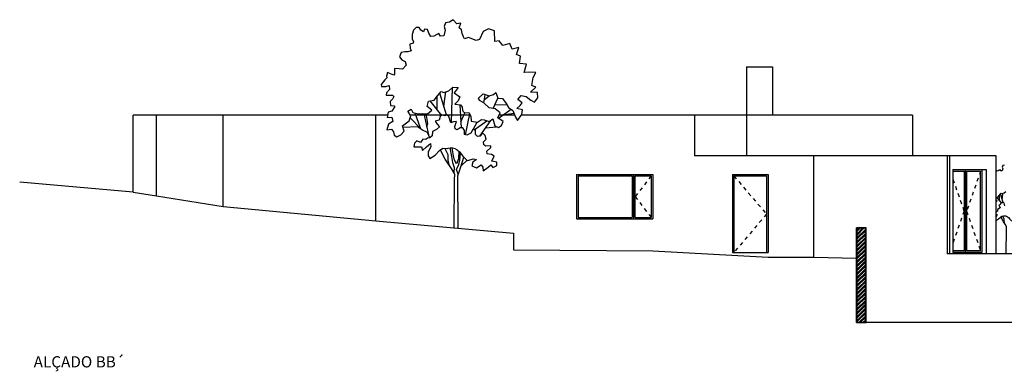
# Model space of a CAD drawing. Units: millimetres. Extents: x 10 to 26427, y -24 to 32557.
# Drawn here: x 10 to 37, y -24 to -14 of the extents above; entities that cross this region are included whole.
import ezdxf

# ---------------------------------------------------------------- set-up
doc = ezdxf.new("R2010")
doc.units = ezdxf.units.MM
doc.header["$MEASUREMENT"] = 0
doc.linetypes.add('DASHED2', pattern=[9.525, 6.35, -3.175])
doc.layers.add('Alçado B', color=152, linetype='Continuous')
doc.layers.get('0').off()
doc.styles.get("Standard").update_dxf_attribs({"font": 'arial.ttf'})

# ---------------------------------------------------------------- blocks, each defined once
blk = doc.blocks.new('arvore1')
at = {"color": 0, "linetype": 'ByBlock', "lineweight": -2}
blk.add_line((21.458, -16.509), (21.459, -16.136), dxfattribs=at)
for points in [[(20.702, -16.803), (20.748, -16.667), (20.671, -16.541), (20.759, -16.483), (20.802, -16.572), (20.961, -16.606), (21.059, -16.604), (21.201, -16.606), (21.315, -16.514), (21.193, -16.411), (21.224, -16.271), (21.377, -16.246), (21.465, -16.128), (21.567, -16.006), (21.643, -16.035), (21.774, -15.994), (21.877, -15.895), (22.023, -15.903), (21.921, -16.047), (22.07, -16.154), (22.022, -16.263), (21.934, -16.347), (22.089, -16.366), (22.135, -16.43), (22.144, -16.5), (22.148, -16.549), (22.213, -16.581), (22.31, -16.576), (22.365, -16.673), (22.371, -16.804), (22.548, -16.838), (22.652, -16.761), (22.722, -16.77), (22.858, -16.82), (22.959, -16.748), (23.011, -16.934), (23.11, -16.98), (23.195, -16.923), (23.234, -16.813), (23.097, -16.718), (23.155, -16.585), (23.024, -16.479), (22.863, -16.445), (22.713, -16.313), (22.596, -16.251), (22.568, -16.192), (22.694, -16.074), (22.856, -16.126), (22.979, -16.086), (23.038, -16.04), (23.094, -16.193), (23.218, -16.201), (23.318, -16.334), (23.384, -16.442), (23.498, -16.518), (23.569, -16.697), (23.624, -16.794), (23.741, -16.626), (23.761, -16.506), (23.606, -16.471), (23.698, -16.387), (23.745, -16.311), (23.628, -16.228), (23.723, -16.113), (23.858, -16.144), (23.98, -16.246), (24.082, -16.293), (24.174, -16.182), (24.159, -16.037), (23.972, -16.026), (24.119, -15.891), (24.006, -15.845), (24.046, -15.63), (24.115, -15.494), (23.946, -15.486), (23.804, -15.5), (23.867, -15.27), (23.676, -15.259), (23.705, -15.056), (23.596, -15.013), (23.655, -14.825), (23.476, -14.873), (23.413, -14.717), (23.231, -14.766), (23.131, -14.648), (23.01, -14.661), (23.002, -14.379), (22.846, -14.326), (22.695, -14.397), (22.597, -14.613), (22.508, -14.637), (22.303, -14.555), (22.199, -14.594), (22.18, -14.554), (22.172, -14.535), (22.136, -14.446), (22.112, -14.349), (22.051, -14.297), (22.093, -14.165), (21.993, -14.186), (21.889, -14.076), (21.789, -14.141), (21.685, -14.158), (21.645, -14.26), (21.674, -14.357), (21.643, -14.511), (21.545, -14.517), (21.506, -14.446), (21.447, -14.478), (21.37, -14.517), (21.29, -14.526), (21.236, -14.437), (21.197, -14.344), (21.118, -14.334), (21.09, -14.399), (21.021, -14.358), (20.971, -14.285), (20.892, -14.286), (20.819, -14.359), (20.783, -14.476), (20.785, -14.57), (20.789, -14.597), (20.821, -14.659), (20.814, -14.709), (20.725, -14.733), (20.734, -14.841), (20.758, -14.915), (20.672, -14.944), (20.586, -14.938), (20.489, -14.955), (20.442, -15.072), (20.504, -15.153), (20.599, -15.204), (20.623, -15.297), (20.528, -15.404), (20.434, -15.399), (20.31, -15.389), (20.309, -15.539), (20.294, -15.566), (20.204, -15.531), (20.121, -15.498), (20.097, -15.596), (20.108, -15.641), (20.054, -15.694), (19.947, -15.824), (19.956, -15.873), (20.076, -15.871), (20.169, -15.846), (20.175, -15.959), (20.091, -16.043), (20.088, -16.106), (20.167, -16.112), (20.253, -16.107), (20.295, -16.144), (20.252, -16.215), (20.193, -16.281), (20.206, -16.386), (20.303, -16.391), (20.323, -16.409), (20.239, -16.535), (20.142, -16.567), (20.111, -16.706), (20.239, -16.696), (20.264, -16.819), (20.153, -16.886), (20.106, -17.044), (20.23, -17.023), (20.287, -17.096), (20.297, -17.186), (20.377, -17.226), (20.481, -17.175), (20.572, -17.076), (20.528, -16.934)], [(22.287, -17.867), (22.425, -17.823), (22.516, -17.844), (22.423, -17.916), (22.392, -18.014), (22.52, -18.061), (22.642, -17.987), (22.685, -18.043), (22.702, -18.148), (22.835, -18.043), (22.904, -17.986), (22.962, -18.052), (23.062, -18.001), (23.068, -17.911), (22.929, -17.881), (22.997, -17.752), (22.925, -17.701), (22.805, -17.684), (22.799, -17.613), (22.902, -17.517), (22.901, -17.476), (22.774, -17.482), (22.718, -17.445), (22.709, -17.367), (22.778, -17.291), (22.75, -17.197), (22.685, -17.131), (22.619, -17.215), (22.548, -17.224), (22.49, -17.165), (22.495, -17.045), (22.42, -17.036), (22.367, -17.134), (22.258, -17.189), (22.195, -17.168), (22.196, -17.058), (22.149, -16.989), (22.079, -16.986), (21.997, -17.037), (21.944, -17.018), (21.939, -16.955), (21.981, -16.82), (21.899, -16.824), (21.824, -16.853), (21.776, -16.684), (21.719, -16.636), (21.67, -16.664), (21.588, -16.646), (21.54, -16.685), (21.515, -16.779), (21.408, -16.808), (21.458, -16.893), (21.523, -16.964), (21.438, -17.033), (21.334, -17.087), (21.321, -17.203), (21.259, -17.254), (21.195, -17.263), (21.151, -17.304), (21.076, -17.295), (21.01, -17.382), (20.908, -17.336), (20.848, -17.4), (20.832, -17.495), (20.934, -17.5), (21.039, -17.501), (21.063, -17.598), (21.174, -17.495), (21.277, -17.411), (21.286, -17.501), (21.217, -17.63), (21.219, -17.745), (21.266, -17.809), (21.403, -17.727), (21.524, -17.601), (21.613, -17.535), (21.726, -17.548), (21.759, -17.532), (21.808, -17.528), (21.872, -17.527), (21.935, -17.54), (22, -17.58), (22.062, -17.635), (22.154, -17.753), (22.195, -17.793), (22.257, -17.856)]]:
    blk.add_lwpolyline(points, close=True, dxfattribs=at)
for points in [[(21.847, -16.844), (21.868, -15.904)], [(21.713, -16.64), (21.53, -16.05)], [(21.643, -16.424), (21.659, -16.27), (21.695, -16.019)], [(22.715, -16.315), (22.751, -16.095)], [(22.73, -16.226), (22.861, -16.125)], [(21.266, -16.264), (21.574, -16.658)], [(22.069, -16.364), (22.103, -16.987)], [(22.967, -16.467), (23.093, -16.188)], [(23.01, -16.372), (23.331, -16.356)], [(20.86, -16.585), (20.999, -16.989)], [(21.103, -16.605), (21.223, -17.175)], [(21.178, -16.963), (21.21, -16.868), (21.162, -16.605)], [(22.098, -16.828), (22.208, -16.579)], [(22.33, -16.611), (22.217, -17.175)], [(23.108, -16.726), (23.451, -16.487)], [(23.239, -16.635), (23.527, -16.59)], [(21.26, -17.253), (21.196, -17.116), (21.067, -17.048), (20.934, -16.956), (20.542, -16.979)], [(20.732, -16.716), (21.032, -17.023)], [(22.426, -17.036), (22.532, -16.835)], [(22.458, -17.04), (22.794, -16.797)], [(22.607, -17.216), (22.906, -16.786)], [(22.764, -16.99), (23.06, -16.957)], [(21.918, -19.68), (21.93, -18.388), (21.931, -18.234), (21.845, -18.078), (21.733, -17.915), (21.675, -17.83), (21.545, -17.586)], [(21.663, -17.541), (21.744, -17.709), (21.751, -17.859), (21.776, -17.974)], [(21.8, -17.529), (21.842, -17.755), (21.875, -17.92), (21.916, -18.051), (21.908, -18.193)], [(22.04, -17.615), (22.038, -17.819), (21.981, -17.959), (21.927, -17.859), (21.899, -17.739), (21.862, -17.527)], [(22.024, -18.236), (21.984, -18.113), (22.046, -17.976), (22.073, -17.856), (22.088, -17.669)], [(22.024, -19.689), (22.014, -18.284), (22.095, -18.04), (22.175, -17.774)], [(22.103, -18.014), (22.27, -17.861)]]:
    blk.add_lwpolyline(points, dxfattribs=at)

msp = doc.modelspace()

# ---------------------------------------------------------------- hatches: boundary and pattern name
at = {"layer": 'Alçado B'}
h = msp.add_hatch(dxfattribs=at)
h.set_pattern_fill('AR-SAND', color=8, scale=0.012)
h.set_pattern_definition([(37.5, (0, 0), (-0.00075592, 0.023121885), [0, -0.01824, 0, -0.0204, 0, -0.0195]), (7.5, (0, 0), (0.02123732, 0.033865753), [0, -0.00984, 0, -0.01644, 0, -0.0063]), (327.5, (-0.01476, 0), (0.037369702, 6.7909e-05), [0, -0.006, 0, -0.0216, 0, -0.0282]), (317.5, (-0.01476, 0), (0.03607352, 0.010532107), [0, -0.003, 0, -0.01416, 0, -0.0162])])
h.paths.add_polyline_path([(32.991, -22.232), (33.011, -22.232), (33.011, -19.682), (32.991, -19.682)])
edge = h.paths.add_edge_path()
edge.add_line((32.751, -19.682), (32.771, -19.682))
edge.add_line((32.751, -22.232), (32.751, -19.682))
edge.add_line((32.771, -22.232), (32.771, -19.682))
edge.add_line((32.752, -22.232), (32.772, -22.232))
h = msp.add_hatch(dxfattribs=at)
h.set_pattern_fill('ANSI32', color=253, scale=0.2)
edge = h.paths.add_edge_path()
edge.add_line((32.771, -22.232), (32.991, -22.232))
edge.add_line((32.771, -22.232), (32.771, -19.682))
edge.add_line((32.991, -22.232), (32.991, -19.682))
edge.add_line((32.77, -19.682), (32.99, -19.682))

# ---------------------------------------------------------------- linework, layer by layer
at = {"layer": 'Alçado B', "color": 50}
for p, q in [((29.787, -15.342), (30.49, -15.342)), ((29.787, -15.342), (29.787, -17.742)), ((30.49, -15.342), (30.49, -16.642)), ((13.269, -18.722), (13.269, -16.642)), ((20.125, -16.642), (13.269, -16.642)), ((13.901, -18.821), (13.901, -16.642)), ((15.699, -19.102), (15.699, -16.642)), ((19.807, -19.492), (19.807, -16.642)), ((22.348, -16.642), (20.733, -16.642)), ((23.548, -16.642), (23.13, -16.642)), ((34.264, -16.642), (23.729, -16.642)), ((28.389, -16.642), (28.389, -17.742)), ((34.264, -16.642), (34.264, -17.742)), ((36.516, -17.742), (28.389, -17.742)), ((31.601, -20.472), (31.601, -17.742)), ((35.191, -17.742), (35.191, -20.382)), ((35.254, -17.742), (35.254, -20.382)), ((36.516, -20.382), (36.516, -17.742)), ((36.516, -20.382), (36.516, -17.742)), ((35.35, -18.112), (35.35, -20.342)), ((36.129, -18.112), (36.241, -18.112)), ((36.241, -18.112), (36.241, -20.382)), ((13.269, -18.722), (10.217, -18.454)), ((13.269, -18.722), (13.901, -18.821)), ((13.901, -18.821), (15.699, -19.102)), ((15.699, -19.102), (19.807, -19.492)), ((19.807, -19.492), (23.516, -19.822)), ((23.516, -19.822), (23.516, -20.272)), ((33.011, -19.682), (32.751, -19.682)), ((32.751, -22.232), (32.751, -19.682)), ((32.751, -19.682), (32.771, -19.682)), ((32.77, -19.682), (32.99, -19.682)), ((32.991, -19.682), (33.011, -19.682)), ((33.011, -22.232), (33.011, -19.682)), ((23.516, -20.272), (27.263, -20.302)), ((27.263, -20.302), (30.37, -20.472)), ((37.875, -20.382), (35.191, -20.382)), ((30.37, -20.472), (31.601, -20.472)), ((31.601, -20.472), (32.751, -20.494)), ((37.875, -22.232), (32.751, -22.232)), ((32.752, -22.232), (32.772, -22.232)), ((32.771, -22.232), (32.991, -22.232)), ((32.991, -22.232), (33.011, -22.232))]:
    msp.add_line(p, q, dxfattribs=at)
at = {"layer": 'Alçado B', "color": 76}
for p, q in [((36.693, -18.003), (36.677, -18.044)), ((36.735, -17.996), (36.693, -18.003)), ((36.566, -18.147), (36.534, -18.151)), ((36.597, -18.131), (36.566, -18.147)), ((36.621, -18.119), (36.597, -18.131)), ((36.637, -18.147), (36.621, -18.119)), ((36.676, -18.145), (36.637, -18.147)), ((36.689, -18.083), (36.676, -18.145)), ((36.677, -18.044), (36.689, -18.083)), ((36.569, -18.843), (36.605, -18.796)), ((36.602, -18.949), (36.602, -18.799)), ((36.605, -18.796), (36.646, -18.747)), ((36.646, -18.747), (36.676, -18.758)), ((36.676, -18.758), (36.729, -18.742)), ((36.729, -18.742), (36.77, -18.702)), ((36.516, -18.852), (36.569, -18.843))]:
    msp.add_line(p, q, dxfattribs=at)
at = {"layer": 'Alçado B', "color": 1}
for p, q in [((25.215, -18.242), (27.263, -18.242)), ((25.215, -18.242), (25.215, -19.442)), ((25.255, -18.282), (26.711, -18.282)), ((25.255, -18.282), (25.255, -19.402)), ((26.711, -18.282), (26.711, -19.402)), ((26.751, -18.242), (26.751, -19.442)), ((26.791, -19.402), (26.791, -18.282)), ((26.791, -18.282), (27.223, -18.282)), ((27.223, -18.282), (27.223, -19.402)), ((27.263, -18.242), (27.263, -19.442)), ((29.409, -18.242), (29.409, -20.342)), ((29.409, -18.242), (30.37, -18.242)), ((29.449, -18.282), (29.449, -20.342)), ((29.449, -18.282), (30.33, -18.282)), ((30.33, -18.282), (30.33, -20.342)), ((30.37, -18.242), (30.37, -20.342)), ((35.35, -18.112), (36.129, -18.112)), ((35.35, -18.152), (35.648, -18.152)), ((35.648, -18.152), (35.648, -20.302)), ((35.683, -20.342), (35.683, -18.112)), ((35.718, -18.152), (35.718, -20.302)), ((35.718, -18.152), (36.094, -18.152)), ((36.094, -20.302), (36.094, -18.152)), ((36.129, -18.112), (36.129, -20.342)), ((25.215, -19.442), (27.263, -19.442)), ((25.255, -19.402), (26.711, -19.402)), ((26.791, -19.402), (27.223, -19.402)), ((32.771, -22.232), (32.771, -19.682)), ((32.991, -22.232), (32.991, -19.682)), ((29.409, -20.342), (30.37, -20.342)), ((35.648, -20.302), (35.35, -20.302)), ((36.129, -20.342), (35.35, -20.342)), ((36.094, -20.302), (35.718, -20.302))]:
    msp.add_line(p, q, dxfattribs=at)
at = {"layer": 'Alçado B', "color": 1, "linetype": 'DASHED2', "ltscale": 0.005}
for p, q in [((27.223, -18.282), (26.791, -18.842)), ((29.449, -18.282), (30.33, -19.312)), ((36.094, -18.152), (35.718, -19.227)), ((35.35, -18.37), (35.648, -19.227)), ((26.791, -18.842), (27.223, -19.402)), ((30.33, -19.312), (29.449, -20.342)), ((35.648, -19.227), (35.35, -20.085)), ((35.718, -19.227), (36.094, -20.302))]:
    msp.add_line(p, q, dxfattribs=at)
at = {"layer": 'Alçado B', "color": 0, "linetype": 'ByBlock', "lineweight": -2}
msp.add_line((36.534, -18.151), (36.516, -18.121), dxfattribs=at)
at = {"layer": 'Alçado B', "color": 76}
for points in [[(36.704, -19.002), (36.631, -18.764)], [(36.676, -18.915), (36.683, -18.853), (36.697, -18.752)], [(36.516, -18.974), (36.544, -18.951), (36.516, -18.927)], [(36.749, -19.087), (36.73, -19.02), (36.707, -19), (36.687, -19.011), (36.654, -19.004), (36.635, -19.02), (36.625, -19.058), (36.582, -19.07), (36.602, -19.104), (36.628, -19.132), (36.594, -19.16), (36.552, -19.182), (36.547, -19.229), (36.522, -19.249), (36.516, -19.25)], [(36.525, -18.851), (36.648, -19.009)], [(36.516, -19.323), (36.529, -19.312), (36.533, -19.348), (36.516, -19.38)], [(36.516, -19.461), (36.524, -19.472), (36.58, -19.439), (36.628, -19.389), (36.664, -19.362), (36.71, -19.367), (36.723, -19.361), (36.743, -19.359), (36.768, -19.359), (36.794, -19.364), (36.82, -19.38), (36.845, -19.402), (36.882, -19.45), (36.899, -19.466), (36.923, -19.491), (36.935, -19.496)], [(36.785, -20.382), (36.792, -19.705), (36.792, -19.643), (36.758, -19.581), (36.712, -19.515), (36.689, -19.481), (36.637, -19.382)], [(36.684, -19.364), (36.717, -19.432), (36.72, -19.492), (36.73, -19.539)]]:
    msp.add_lwpolyline(points, dxfattribs=at)

# ---------------------------------------------------------------- block references
msp.add_blockref('arvore1', (0, 0), dxfattribs=at)

# ---------------------------------------------------------------- texts
at = {"layer": 'Alçado B', "color": 7}
msp.add_text('ALÇADO BB´', height=0.3022, dxfattribs=at).set_placement((10.593, -23.439))

doc.saveas('drawing.dxf')
